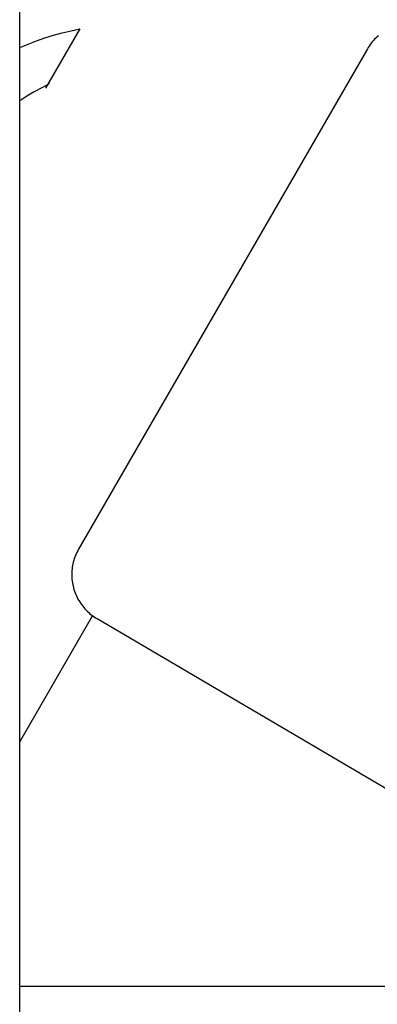
# Model space of a CAD drawing. Units: millimetres. Extents: x 5.7 to 68.9, y 17.8 to 52.8.
# Drawn here: x 22.9 to 23.8, y 31.3 to 33.8 of the extents above; entities that cross this region are included whole.
import ezdxf

# ---------------------------------------------------------------- set-up
doc = ezdxf.new("R2010")
doc.units = ezdxf.units.MM
doc.layers.add('OBJ', color=7, linetype='Continuous', true_color=0x000000)

msp = doc.modelspace()

# ---------------------------------------------------------------- linework, layer by layer
at = {"layer": 'OBJ', "color": 7}
for p, q in [((22.9164, 29.3996), (22.9164, 35.2119)), ((23.0705, 33.8212), (22.9825, 33.6689)), ((23.0032, 33.8048), (23.0255, 33.811)), ((23.0255, 33.811), (23.0479, 33.8164)), ((23.0479, 33.8164), (23.0705, 33.8212)), ((22.9377, 33.7823), (22.9593, 33.7905)), ((22.9593, 33.7905), (22.9811, 33.798)), ((22.9811, 33.798), (23.0032, 33.8048)), ((23.8173, 33.7844), (23.8146, 33.7809)), ((23.82, 33.7879), (23.8173, 33.7844)), ((23.8229, 33.7913), (23.82, 33.7879)), ((23.8259, 33.7945), (23.8229, 33.7913)), ((23.8291, 33.7977), (23.8259, 33.7945)), ((23.8323, 33.8007), (23.8291, 33.7977)), ((23.8356, 33.8037), (23.8323, 33.8007)), ((22.9164, 33.7735), (22.9377, 33.7823)), ((23.8074, 33.7697), (23.0671, 32.4876)), ((23.8096, 33.7735), (23.8074, 33.7697)), ((23.8121, 33.7772), (23.8096, 33.7735)), ((23.8146, 33.7809), (23.8121, 33.7772)), ((22.9537, 33.6597), (22.9349, 33.6484)), ((22.9729, 33.6704), (22.9537, 33.6597)), ((22.9923, 33.6806), (22.9729, 33.6704)), ((22.9349, 33.6484), (22.9164, 33.6366)), ((23.0593, 32.4717), (23.0577, 32.4676)), ((23.0611, 32.4758), (23.0593, 32.4717)), ((23.063, 32.4798), (23.0611, 32.4758)), ((23.065, 32.4837), (23.063, 32.4798)), ((23.0671, 32.4876), (23.065, 32.4837)), ((23.0519, 32.4462), (23.0511, 32.4418)), ((23.0528, 32.4505), (23.0519, 32.4462)), ((23.0538, 32.4548), (23.0528, 32.4505)), ((23.055, 32.4591), (23.0538, 32.4548)), ((23.0563, 32.4634), (23.055, 32.4591)), ((23.0577, 32.4676), (23.0563, 32.4634)), ((23.0499, 32.4285), (23.0497, 32.4241)), ((23.0497, 32.4241), (23.0498, 32.4197)), ((23.0501, 32.433), (23.0499, 32.4285)), ((23.0506, 32.4374), (23.0501, 32.433)), ((23.0511, 32.4418), (23.0506, 32.4374)), ((23.0498, 32.4197), (23.0499, 32.4152)), ((23.0499, 32.4152), (23.0503, 32.4108)), ((23.0503, 32.4108), (23.0507, 32.4064)), ((23.0507, 32.4064), (23.0514, 32.402)), ((23.0514, 32.402), (23.0522, 32.3976)), ((23.0522, 32.3976), (23.0531, 32.3933)), ((23.0531, 32.3933), (23.0542, 32.389)), ((23.0542, 32.389), (23.0554, 32.3847)), ((23.0554, 32.3847), (23.0567, 32.3805)), ((23.0567, 32.3805), (23.0583, 32.3763)), ((23.0583, 32.3763), (23.0599, 32.3722)), ((23.0599, 32.3722), (23.0617, 32.3681)), ((23.0617, 32.3681), (23.0636, 32.3641)), ((23.0636, 32.3641), (23.0657, 32.3602)), ((23.0657, 32.3602), (23.0679, 32.3564)), ((23.0679, 32.3564), (23.0702, 32.3526)), ((23.0702, 32.3526), (23.0727, 32.3489)), ((23.0727, 32.3489), (23.0753, 32.3453)), ((23.0753, 32.3453), (23.078, 32.3417)), ((23.078, 32.3417), (23.0808, 32.3383)), ((23.0808, 32.3383), (23.0837, 32.335)), ((23.0837, 32.335), (23.0868, 32.3318)), ((23.0868, 32.3318), (23.0899, 32.3286)), ((23.0899, 32.3286), (23.0932, 32.3256)), ((23.0932, 32.3256), (23.0965, 32.3227)), ((23.0965, 32.3227), (23.1, 32.3199)), ((23.1, 32.3199), (23.1036, 32.3173)), ((22.9164, 31.9943), (23.1027, 32.317)), ((23.1036, 32.3173), (23.1072, 32.3147)), ((23.1072, 32.3147), (23.1109, 32.3123)), ((23.1109, 32.3123), (23.1147, 32.31)), ((23.1147, 32.31), (24.412, 31.548)), ((22.9164, 31.3681), (24.2662, 31.3681))]:
    msp.add_line(p, q, dxfattribs=at)

doc.saveas('drawing.dxf')
